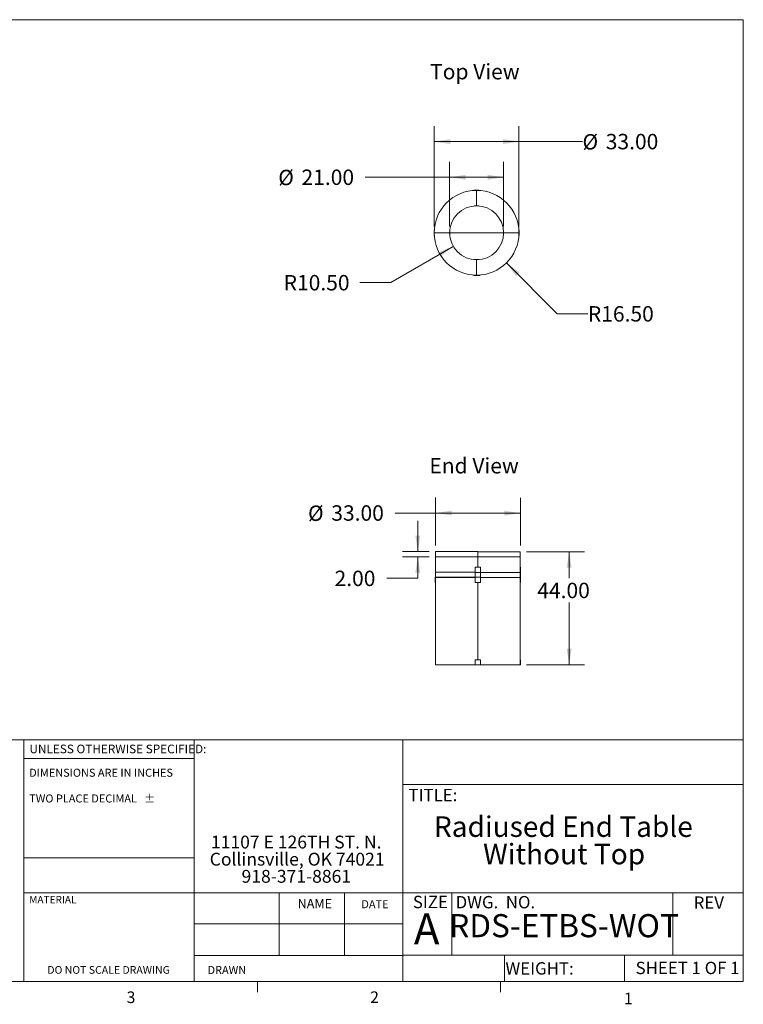
# Model space of a CAD drawing. Units: inches. Extents: x 0.3 to 10.6, y 0.2 to 8.2.
# Drawn here: x 4.8 to 10.6, y 0.2 to 8.2 of the extents above; entities that cross this region are included whole.
import ezdxf

# ---------------------------------------------------------------- set-up
doc = ezdxf.new("R2010")
doc.units = ezdxf.units.IN
doc.header["$MEASUREMENT"] = 0
doc.styles.add('SLDTEXTSTYLE0', font='TXT', dxfattribs={"width": 0.75})
doc.styles.add('SLDTEXTSTYLE1', font='TXT', dxfattribs={"width": 0.6875})
doc.styles.add('SLDTEXTSTYLE2', font='TXT', dxfattribs={"width": 0.694444})
doc.styles.add('SLDTEXTSTYLE3', font='TXT', dxfattribs={"width": 0.7})
doc.dimstyles.new('SLDDIMSTYLE0', dxfattribs={"dimtxt": 0.125, "dimasz": 0.13, "dimexe": 0, "dimexo": 0.0625, "dimgap": 0.03125, "dimtad": 0, "dimtih": 1, "dimtoh": 1, "dimlfac": 48, "dimrnd": 1e-09, "dimzin": 4, "dimdsep": 46, "dimlunit": 5, "dimtxsty": 'SLDTEXTSTYLE0', "dimsah": 1, "dimcen": 0.09, "dimadec": 0, "dimazin": 1, "dimtfac": 1, "dimtmove": 0, "dimatfit": 0, "dimfxl": 0, "dimfrac": 2, "dimtolj": 1, "dimtzin": 12, "dimarcsym": 0})
doc.dimstyles.new('SLDDIMSTYLE1', dxfattribs={"dimtxt": 0.125, "dimasz": 0.13, "dimexe": 0, "dimexo": 0.0625, "dimgap": 0.03125, "dimtad": 0, "dimtih": 1, "dimtoh": 1, "dimlfac": 48, "dimrnd": 1e-09, "dimzin": 4, "dimdsep": 46, "dimlunit": 5, "dimtxsty": 'SLDTEXTSTYLE0', "dimsah": 1, "dimcen": 0.09, "dimadec": 0, "dimazin": 1, "dimtfac": 1, "dimtofl": 0, "dimtmove": 0, "dimatfit": 3, "dimfxl": 0, "dimfrac": 2, "dimtolj": 1, "dimtzin": 12, "dimarcsym": 0})
doc.dimstyles.new('SLDDIMSTYLE2', dxfattribs={"dimtxt": 0.125, "dimasz": 0.13, "dimexe": 0, "dimexo": 0.0625, "dimgap": 0.03125, "dimtad": 0, "dimtih": 1, "dimtoh": 1, "dimlfac": 48, "dimrnd": 1e-09, "dimzin": 4, "dimdsep": 46, "dimlunit": 5, "dimtxsty": 'SLDTEXTSTYLE0', "dimsah": 1, "dimcen": 0, "dimadec": 0, "dimazin": 1, "dimtfac": 1, "dimtofl": 0, "dimtmove": 0, "dimatfit": 3, "dimfxl": 0, "dimfrac": 2, "dimtolj": 1, "dimtzin": 12, "dimarcsym": 0})

# ---------------------------------------------------------------- blocks, each defined once
blk = doc.blocks.new('SW_NOTE_0')
at = {"color": 0, "linetype": 'Continuous', "lineweight": 0, "char_height": 0.166667, "attachment_point": 2, "style": 'SLDTEXTSTYLE0'}
for s, insert in [('Radiused End Table', (1.0521, 0.2148)), ('Without Top', (1.0582, -0.0074))]:
    blk.add_mtext(s, dxfattribs=dict(at, insert=insert))
blk = doc.blocks.new('SW_NOTE_1')
at = {"color": 0, "linetype": 'Continuous', "lineweight": 0, "char_height": 0.065, "attachment_point": 1, "style": 'SLDTEXTSTYLE0'}
for s, insert in [('DIMENSIONS ARE IN INCHES', (0, 0.0838)), ('TWO PLACE DECIMAL', (0, -0.125)), ('%%p', (0.9314, -0.125))]:
    blk.add_mtext(s, dxfattribs=dict(at, insert=insert))
blk = doc.blocks.new('SW_NOTE_3')
at = {"color": 0, "linetype": 'Continuous', "lineweight": 0, "char_height": 0.104167, "attachment_point": 2}
for s, insert, style in [('11107 E 126TH ST. N.', (0.6413, 0.1343), 'SLDTEXTSTYLE3'), ('Collinsville, OK 74021', (0.6488, -0.0046), 'SLDTEXTSTYLE0'), ('918-371-8861', (0.642, -0.1435), 'SLDTEXTSTYLE0')]:
    blk.add_mtext(s, dxfattribs=dict(at, insert=insert, style=style))
blk = doc.blocks.new('*D7')
at = {"color": 7, "linetype": 'Continuous', "lineweight": 0}
for p, q in [((8.1246, 6.5138), (8.1246, 7.3284)), ((8.8121, 6.5138), (8.8121, 7.3284)), ((8.1246, 7.2034), (8.8121, 7.2034)), ((8.8121, 7.2034), (9.3267, 7.2034))]:
    blk.add_line(p, q, dxfattribs=at)
for points in [[(8.1246, 7.2034), (8.2546, 7.1834), (8.2546, 7.2234)], [(8.8121, 7.2034), (8.6821, 7.2234), (8.6821, 7.1834)]]:
    blk.add_solid(points, dxfattribs=at)
at = {"color": 7, "linetype": 'Continuous', "lineweight": 0, "char_height": 0.125, "attachment_point": 1, "style": 'SLDTEXTSTYLE0'}
for s, insert in [('%%c', (9.3267, 7.2641, -0.1972)), ('33.00', (9.5152, 7.266, -0.1972))]:
    blk.add_mtext(s, dxfattribs=dict(at, insert=insert))
blk = doc.blocks.new('*D8')
at = {"color": 7, "linetype": 'Continuous', "lineweight": 0}
for p, q in [((8.2792, 6.3539), (7.7731, 6.0598)), ((7.7731, 6.0598), (7.5231, 6.0598))]:
    blk.add_line(p, q, dxfattribs=at)
blk.add_solid([(8.2792, 6.3539), (8.1568, 6.3059), (8.1769, 6.2713)], dxfattribs=at)
at = {"color": 7, "linetype": 'Continuous', "lineweight": 0, "insert": (6.9047, 6.1217, -0.1972), "char_height": 0.125, "attachment_point": 1, "style": 'SLDTEXTSTYLE0'}
blk.add_mtext('R10.50', dxfattribs=at)
blk = doc.blocks.new('*D9')
at = {"color": 7, "linetype": 'Continuous', "lineweight": 0}
for p, q in [((8.7106, 6.2199), (9.1203, 5.8073)), ((9.1203, 5.8073), (9.3703, 5.8073))]:
    blk.add_line(p, q, dxfattribs=at)
blk.add_solid([(8.7106, 6.2199), (8.788, 6.1136), (8.8164, 6.1418)], dxfattribs=at)
at = {"color": 7, "linetype": 'Continuous', "lineweight": 0, "insert": (9.3703, 5.8692, -0.1972), "char_height": 0.125, "attachment_point": 1, "style": 'SLDTEXTSTYLE0'}
blk.add_mtext('R16.50', dxfattribs=at)
blk = doc.blocks.new('*D10')
at = {"color": 7, "linetype": 'Continuous', "lineweight": 0}
for p, q in [((8.2496, 6.5138), (8.2496, 7.0393)), ((8.6871, 6.5138), (8.6871, 7.0393)), ((8.2496, 6.9143), (7.5667, 6.9143)), ((8.6871, 6.9143), (8.2496, 6.9143))]:
    blk.add_line(p, q, dxfattribs=at)
for points in [[(8.2496, 6.9143), (8.3796, 6.8943), (8.3796, 6.9343)], [(8.6871, 6.9143), (8.5571, 6.9343), (8.5571, 6.8943)]]:
    blk.add_solid(points, dxfattribs=at)
at = {"color": 7, "linetype": 'Continuous', "lineweight": 0, "char_height": 0.125, "attachment_point": 1, "style": 'SLDTEXTSTYLE0'}
for s, insert in [('%%c', (6.861, 6.975, -0.1972)), ('21.00', (7.0496, 6.9769, -0.1972))]:
    blk.add_mtext(s, dxfattribs=dict(at, insert=insert))
blk = doc.blocks.new('*D11')
at = {"color": 7, "linetype": 'Continuous', "lineweight": 0}
for p, q in [((8.8729, 3.8772), (9.3437, 3.8772)), ((9.2187, 3.8772), (9.2187, 3.6633)), ((9.2187, 2.9605), (9.2187, 3.4649)), ((8.8729, 2.9605), (9.3437, 2.9605))]:
    blk.add_line(p, q, dxfattribs=at)
for points in [[(9.2187, 3.8772), (9.1987, 3.7472), (9.2387, 3.7472)], [(9.2187, 2.9605), (9.2387, 3.0905), (9.1987, 3.0905)]]:
    blk.add_solid(points, dxfattribs=at)
at = {"color": 7, "linetype": 'Continuous', "lineweight": 0, "insert": (8.9602, 3.626, -0.2922), "char_height": 0.125, "attachment_point": 1, "style": 'SLDTEXTSTYLE0'}
blk.add_mtext('44.00', dxfattribs=at)
blk = doc.blocks.new('*D12')
at = {"color": 7, "linetype": 'Continuous', "lineweight": 0}
for p, q in [((7.9921, 3.8784), (7.9921, 4.1284)), ((8.0854, 3.8784), (7.8671, 3.8784)), ((8.0854, 3.8368), (7.8671, 3.8368)), ((7.9921, 3.662), (7.9921, 3.8368)), ((7.7421, 3.662), (7.9921, 3.662))]:
    blk.add_line(p, q, dxfattribs=at)
for points in [[(7.9921, 3.8784), (8.0121, 4.0084), (7.9721, 4.0084)], [(7.9921, 3.8368), (7.9721, 3.7068), (8.0121, 3.7068)]]:
    blk.add_solid(points, dxfattribs=at)
at = {"color": 7, "linetype": 'Continuous', "lineweight": 0, "insert": (7.3173, 3.7239, -0.2922), "char_height": 0.125, "attachment_point": 1, "style": 'SLDTEXTSTYLE0'}
blk.add_mtext('2.00', dxfattribs=at)
blk = doc.blocks.new('*D13')
at = {"color": 7, "linetype": 'Continuous', "lineweight": 0}
for p, q in [((8.1355, 3.9284), (8.1362, 4.3165)), ((8.823, 3.9272), (8.8237, 4.3153)), ((8.0581, 4.1916), (7.8081, 4.1916)), ((8.136, 4.1915), (8.0581, 4.1916)), ((8.8235, 4.1903), (8.136, 4.1915))]:
    blk.add_line(p, q, dxfattribs=at)
for points in [[(8.136, 4.1915), (8.266, 4.1713), (8.266, 4.2113)], [(8.8235, 4.1903), (8.6935, 4.2105), (8.6935, 4.1705)]]:
    blk.add_solid(points, dxfattribs=at)
at = {"color": 7, "linetype": 'Continuous', "lineweight": 0, "char_height": 0.125, "attachment_point": 1, "style": 'SLDTEXTSTYLE0'}
for s, insert in [('%%c', (7.1024, 4.2523, -0.2922)), ('33.00', (7.2909, 4.2542, -0.2922))]:
    blk.add_mtext(s, dxfattribs=dict(at, insert=insert))

msp = doc.modelspace()

# ---------------------------------------------------------------- linework, layer by layer
at = {"color": 7, "linetype": 'Continuous', "lineweight": 0}
for p, q in [((0.32993, 8.19207), (10.62993, 8.19207)), ((10.62993, 0.39207), (10.62993, 8.19207)), ((2.82103, 2.35263), (10.62993, 2.35263)), ((4.79818, 0.39207), (4.79818, 2.35263)), ((6.18068, 2.35263), (6.18068, 0.39207)), ((7.87121, 2.35263), (7.87121, 0.39207)), ((6.18068, 2.20208), (4.79818, 2.20208)), ((7.87121, 1.98927), (10.62993, 1.98927)), ((4.79818, 1.3958), (6.17964, 1.3958)), ((4.79818, 1.11258), (6.18068, 1.11258)), ((6.18068, 1.11258), (7.87121, 1.11258)), ((6.86864, 1.11258), (6.86864, 0.60238)), ((7.39916, 1.11258), (7.39916, 0.60238)), ((7.87121, 1.11194), (10.62993, 1.11194)), ((8.26675, 1.11194), (8.26675, 0.60496)), ((10.05799, 1.11194), (10.05799, 0.60496)), ((7.87121, 0.85934), (6.18068, 0.85934)), ((6.18068, 0.60238), (7.87121, 0.60238)), ((7.87121, 0.60496), (10.62993, 0.60496)), ((8.69434, 0.60496), (8.69434, 0.39207)), ((9.66626, 0.60496), (9.66626, 0.39207)), ((10.62993, 0.39207), (0.32993, 0.39207)), ((6.69218, 0.39207), (6.69218, 0.30727)), ((8.66093, 0.39207), (8.66093, 0.30727))]:
    msp.add_line(p, q, dxfattribs=at)
at = {"color": 7, "linetype": 'Continuous', "lineweight": 15}
for p, q in [((8.44239, 6.80884), (8.44239, 6.80759)), ((8.46249, 6.80884), (8.44239, 6.80884)), ((8.4453, 6.80759), (8.44239, 6.80759)), ((8.44239, 6.80759), (8.44239, 6.80661)), ((8.44528, 6.80825), (8.44754, 6.80833)), ((8.44532, 6.80682), (8.44528, 6.80825)), ((8.49046, 6.80874), (8.44754, 6.80874)), ((8.44754, 6.80874), (8.44754, 6.80749)), ((8.45991, 6.80749), (8.44754, 6.80749)), ((8.44754, 6.80749), (8.44754, 6.80696)), ((8.45944, 6.80874), (8.48817, 6.80972)), ((8.46838, 6.80759), (8.46838, 6.68259)), ((8.49046, 6.80749), (8.47684, 6.80749)), ((8.48817, 6.80972), (8.4882, 6.80874)), ((8.49046, 6.80749), (8.49046, 6.80874)), ((8.49046, 6.80688), (8.49046, 6.80749)), ((8.44754, 6.6816), (8.44754, 6.68134)), ((8.44754, 6.68134), (8.49046, 6.68134)), ((8.49046, 6.68134), (8.49046, 6.68147)), ((8.12338, 6.48468), (8.12348, 6.48468)), ((8.12338, 6.44176), (8.12338, 6.48468)), ((8.12348, 6.48593), (8.12348, 6.44301)), ((8.12473, 6.48593), (8.12348, 6.48593)), ((8.12473, 6.48593), (8.12473, 6.4723)), ((8.12534, 6.48593), (8.12473, 6.48593)), ((8.25088, 6.48593), (8.25074, 6.48593)), ((8.25088, 6.44301), (8.25088, 6.48593)), ((8.68588, 6.48468), (8.68588, 6.44176)), ((8.68613, 6.48468), (8.68588, 6.48468)), ((8.81202, 6.48468), (8.81149, 6.48468)), ((8.81327, 6.48468), (8.81202, 6.48468)), ((8.81202, 6.4723), (8.81202, 6.48468)), ((8.81327, 6.48468), (8.81333, 6.48468)), ((8.81327, 6.44176), (8.81327, 6.48468)), ((8.81333, 6.48468), (8.81333, 6.44176)), ((8.81338, 6.48468), (8.81333, 6.48468)), ((8.81338, 6.44176), (8.81338, 6.48468)), ((8.12534, 6.44176), (8.12338, 6.44176)), ((8.12348, 6.44301), (8.12473, 6.44301)), ((8.12463, 6.46384), (8.24963, 6.46384)), ((8.12473, 6.45538), (8.12473, 6.44301)), ((8.12473, 6.44301), (8.12526, 6.44301)), ((8.25062, 6.44301), (8.25088, 6.44301)), ((8.25088, 6.46384), (8.68588, 6.46384)), ((8.68588, 6.44176), (8.68601, 6.44176)), ((8.81213, 6.46384), (8.68713, 6.46384)), ((8.81142, 6.44176), (8.81202, 6.44176)), ((8.81202, 6.44176), (8.81202, 6.45538)), ((8.81202, 6.44176), (8.81327, 6.44176)), ((8.81333, 6.44176), (8.81327, 6.44176)), ((8.81333, 6.44176), (8.81338, 6.44176)), ((8.44629, 6.24634), (8.44629, 6.24621)), ((8.48921, 6.24634), (8.44629, 6.24634)), ((8.46838, 6.12009), (8.46838, 6.24509)), ((8.48921, 6.24609), (8.48921, 6.24634)), ((8.44629, 6.1208), (8.44629, 6.1202)), ((8.44629, 6.1202), (8.45991, 6.1202)), ((8.44629, 6.1202), (8.44629, 6.11895)), ((8.44629, 6.11895), (8.48921, 6.11895)), ((8.44858, 6.11797), (8.44855, 6.11895)), ((8.47731, 6.11895), (8.44858, 6.11797)), ((8.47426, 6.11884), (8.49436, 6.11884)), ((8.47684, 6.1202), (8.48921, 6.1202)), ((8.48921, 6.1202), (8.48921, 6.12072)), ((8.48921, 6.11895), (8.48921, 6.1202)), ((8.49148, 6.11943), (8.48921, 6.11935)), ((8.49143, 6.12087), (8.49148, 6.11943)), ((8.49145, 6.12009), (8.49436, 6.12009)), ((8.49436, 6.12009), (8.49436, 6.12108)), ((8.49436, 6.11884), (8.49436, 6.12009)), ((8.13542, 3.87845), (8.26042, 3.87845)), ((8.13542, 3.87845), (8.13542, 3.83678)), ((8.13542, 3.87845), (8.47917, 3.87845)), ((8.13542, 3.83678), (8.47917, 3.83678)), ((8.13542, 3.75345), (8.13542, 3.83678)), ((8.47917, 3.87845), (8.47917, 3.83678)), ((8.47917, 3.8772), (8.82292, 3.8772)), ((8.47917, 3.8772), (8.47917, 3.83553)), ((8.47917, 3.83678), (8.47917, 3.75345)), ((8.47917, 3.83553), (8.82292, 3.83553)), ((8.47917, 3.75345), (8.47917, 3.83553)), ((8.82292, 3.8772), (8.82292, 3.83553)), ((8.82292, 3.83553), (8.82292, 3.7522)), ((8.13428, 3.75345), (8.13428, 3.71053)), ((8.13428, 3.75345), (8.13553, 3.75345)), ((8.13553, 3.71178), (8.13553, 3.75345)), ((8.45709, 3.75345), (8.45709, 3.71053)), ((8.45709, 3.75345), (8.50001, 3.75345)), ((8.50001, 3.75345), (8.50001, 3.71053)), ((8.13428, 3.71053), (8.13428, 3.66636)), ((8.13605, 3.71053), (8.13428, 3.71053)), ((8.13553, 3.71178), (8.13605, 3.71178)), ((8.13553, 3.70928), (8.13605, 3.70928)), ((8.13553, 3.70928), (8.13553, 3.67011)), ((8.13605, 3.71178), (8.45709, 3.71178)), ((8.45709, 3.71053), (8.50001, 3.71053)), ((8.45709, 3.67011), (8.45709, 3.71053)), ((8.50001, 3.71053), (8.82221, 3.71053)), ((8.50001, 3.71053), (8.50001, 3.67011)), ((8.82221, 3.71053), (8.82282, 3.71053)), ((8.82221, 3.70928), (8.82407, 3.70928)), ((8.82282, 3.70803), (8.82221, 3.70803)), ((8.82282, 3.71053), (8.82282, 3.7522)), ((8.82282, 3.7522), (8.82407, 3.7522)), ((8.82282, 3.66636), (8.82282, 3.70803)), ((8.82407, 3.66511), (8.82407, 3.70928)), ((8.1333, 3.6272), (8.1333, 3.67011)), ((8.13428, 3.67011), (8.1333, 3.67011)), ((8.13476, 3.6272), (8.1333, 3.6272)), ((8.13468, 3.66636), (8.13428, 3.66636)), ((8.13476, 3.67011), (8.13468, 3.67011)), ((8.13476, 3.6272), (8.13476, 3.67011)), ((8.1362, 3.67011), (8.13476, 3.67011)), ((8.13601, 3.6272), (8.13476, 3.6272)), ((8.13544, 3.6272), (8.13544, 2.96053)), ((8.1362, 3.66886), (8.13601, 3.66886)), ((8.13601, 3.66886), (8.13601, 3.6272)), ((8.13601, 3.66761), (8.13605, 3.66761)), ((8.13605, 3.66636), (8.13601, 3.66636)), ((8.1362, 3.67011), (8.45709, 3.67011)), ((8.1362, 3.66886), (8.45709, 3.66886)), ((8.1789, 3.66886), (8.1789, 3.67011)), ((8.45709, 3.6272), (8.45709, 3.67011)), ((8.50001, 3.67011), (8.45709, 3.67011)), ((8.50001, 3.6272), (8.45709, 3.6272)), ((8.47917, 3.6272), (8.47917, 3.0022)), ((8.50001, 3.6272), (8.50001, 3.67011)), ((8.50001, 3.66886), (8.82235, 3.66886)), ((8.82282, 3.66636), (8.82221, 3.66636)), ((8.82221, 3.66511), (8.82407, 3.66511)), ((8.82282, 3.67011), (8.82235, 3.67011)), ((8.82282, 3.66886), (8.82235, 3.66886)), ((8.8229, 2.96053), (8.8229, 3.66511)), ((8.8229, 3.6272), (8.8238, 3.6272)), ((8.8238, 3.66511), (8.8238, 3.6272)), ((8.82505, 3.6272), (8.8238, 3.6272)), ((8.82505, 3.67011), (8.82407, 3.67011)), ((8.82505, 3.6272), (8.82505, 3.67011)), ((8.13417, 3.0022), (8.13417, 2.95928)), ((8.13417, 3.0022), (8.13542, 3.0022)), ((8.13417, 2.95928), (8.17834, 2.95928)), ((8.13542, 2.96053), (8.13542, 3.0022)), ((8.13542, 2.96053), (8.13641, 2.96053)), ((8.13641, 2.96053), (8.45709, 2.96053)), ((8.17834, 2.96053), (8.17834, 2.95928)), ((8.45709, 3.0022), (8.45709, 2.95928)), ((8.45709, 3.0022), (8.50001, 3.0022)), ((8.45709, 2.95928), (8.50001, 2.95928)), ((8.50001, 3.0022), (8.50001, 2.95928)), ((8.50001, 2.96053), (8.8225, 2.96053)), ((8.78001, 2.96053), (8.78001, 2.95928)), ((8.78001, 2.95928), (8.82417, 2.95928)), ((8.8225, 2.96053), (8.82292, 2.96053)), ((8.82292, 2.96053), (8.82292, 3.0022)), ((8.82292, 3.0022), (8.82417, 3.0022)), ((8.82417, 3.0022), (8.82417, 2.95928))]:
    msp.add_line(p, q, dxfattribs=at)
at = {"color": 7, "linetype": 'Continuous', "lineweight": 15, "flags": 128}
msp.add_lwpolyline([(8.82407, 3.7522), (8.82407, 3.70928), (8.82221, 3.70928)], dxfattribs=at)
at = {"color": 7, "linetype": 'Continuous', "lineweight": 15}
for radius, start, end in [(0.34375, 90, 180), (0.34375, 0, 90), (0.21875, 90, 180), (0.21875, 0, 90), (0.34375, 180, 270), (0.21875, 180, 270), (0.21875, 270, 0), (0.34375, 270, 0)]:
    msp.add_arc((8.46838, 6.46384), radius, start, end, dxfattribs=at)

# ---------------------------------------------------------------- block references
at = {"color": 7, "linetype": 'Continuous', "lineweight": 0}
for name, p in [('SW_NOTE_1', (4.84256, 2.03422)), ('SW_NOTE_0', (8.11963, 1.51701)), ('SW_NOTE_3', (6.36541, 1.44114))]:
    msp.add_blockref(name, p, dxfattribs=at)

# ---------------------------------------------------------------- texts
for s, insert, char_height, attachment_point, style in [('Top View', (8.09171, 7.8334), 0.125, 1, 'SLDTEXTSTYLE0'), ('End View', (8.08592, 4.63751), 0.125, 1, 'SLDTEXTSTYLE0'), ('UNLESS OTHERWISE SPECIFIED:', (4.84481, 2.3133), 0.07, 1, 'SLDTEXTSTYLE0'), ('TITLE:', (7.91707, 1.95479), 0.1, 1, 'SLDTEXTSTYLE0'), ('MATERIAL', (4.84256, 1.08621), 0.06, 1, 'SLDTEXTSTYLE0'), ('NAME', (7.15753, 1.06199), 0.075, 2, 'SLDTEXTSTYLE0'), ('DATE', (7.53467, 1.05188), 0.065, 1, 'SLDTEXTSTYLE0'), ('SIZE', (7.95196, 1.08727), 0.1, 1, 'SLDTEXTSTYLE0'), ('DWG.  NO.', (8.29846, 1.08587), 0.1, 1, 'SLDTEXTSTYLE2'), ('REV', (10.22776, 1.08197), 0.1, 1, 'SLDTEXTSTYLE0'), ('A', (7.95985, 0.94421), 0.25, 1, 'SLDTEXTSTYLE0'), ('RDS-ETBS-WOT', (9.17737, 0.93894), 0.1875, 2, 'SLDTEXTSTYLE0'), ('DO NOT SCALE DRAWING', (5.48637, 0.51785), 0.0625, 2, 'SLDTEXTSTYLE0'), ('DRAWN', (6.28805, 0.51819), 0.065, 1, 'SLDTEXTSTYLE0'), ('WEIGHT:', (8.70237, 0.54868), 0.1, 1, 'SLDTEXTSTYLE0'), ('SHEET 1 OF 1', (9.75713, 0.55242), 0.1, 1, 'SLDTEXTSTYLE1'), ('3', (5.63245, 0.31162), 0.09375, 1, 'SLDTEXTSTYLE0'), ('2', (7.60597, 0.31244), 0.09375, 1, 'SLDTEXTSTYLE0'), ('1', (9.66199, 0.30137), 0.09375, 1, 'SLDTEXTSTYLE0')]:
    msp.add_mtext(s, dxfattribs=dict(at, insert=insert, char_height=char_height, attachment_point=attachment_point, style=style))

# ---------------------------------------------------------------- dimensions: what is measured, and where the dimension line sits
for base, p1, p2, angle, picture, middle in [((8.81213, 7.20342), (8.12463, 6.46384), (8.81213, 6.46384), 0, '*D7', (9.67952, 7.20342)), ((8.24963, 6.91434), (8.68713, 6.46384), (8.24963, 6.46384), 0, '*D10', (7.21389, 6.91434)), ((8.82349, 4.19026), (8.13542, 3.87845), (8.82292, 3.8772), 359.895826, '*D13', (8.05806, 4.19165))]:
    dim = msp.add_linear_dim(base=base, p1=p1, p2=p2, angle=angle, text='%%c<>', dimstyle='SLDDIMSTYLE1', dxfattribs=at)
    dim.commit()
    dim.dimension.update_dxf_attribs({"geometry": picture, "text_midpoint": middle, "dimtype": 160})
for mpoint, picture, middle in [((8.27925, 6.35393), '*D8', (7.21389, 6.05976)), ((8.71059, 6.21992), '*D9', (9.67952, 5.8073))]:
    dim = msp.add_radius_dim(center=(8.46838, 6.46384), mpoint=mpoint, dimstyle='SLDDIMSTYLE2', dxfattribs=at)
    dim.commit()
    dim.dimension.update_dxf_attribs({"geometry": picture, "text_midpoint": middle, "dimtype": 164})
for base, p1, p2, dimstyle, picture, middle in [((7.99211, 3.83678), (8.13542, 3.87845), (8.13542, 3.83678), 'SLDDIMSTYLE0', '*D12', (7.99211, 3.66197)), ((9.21875, 2.96053), (8.82292, 3.8772), (8.8229, 2.96053), 'SLDDIMSTYLE1', '*D11', (9.21875, 3.56412))]:
    dim = msp.add_linear_dim(base=base, p1=p1, p2=p2, angle=90, dimstyle=dimstyle, dxfattribs=at)
    dim.commit()
    dim.dimension.update_dxf_attribs({"geometry": picture, "text_midpoint": middle, "dimtype": 160})

doc.saveas('drawing.dxf')
